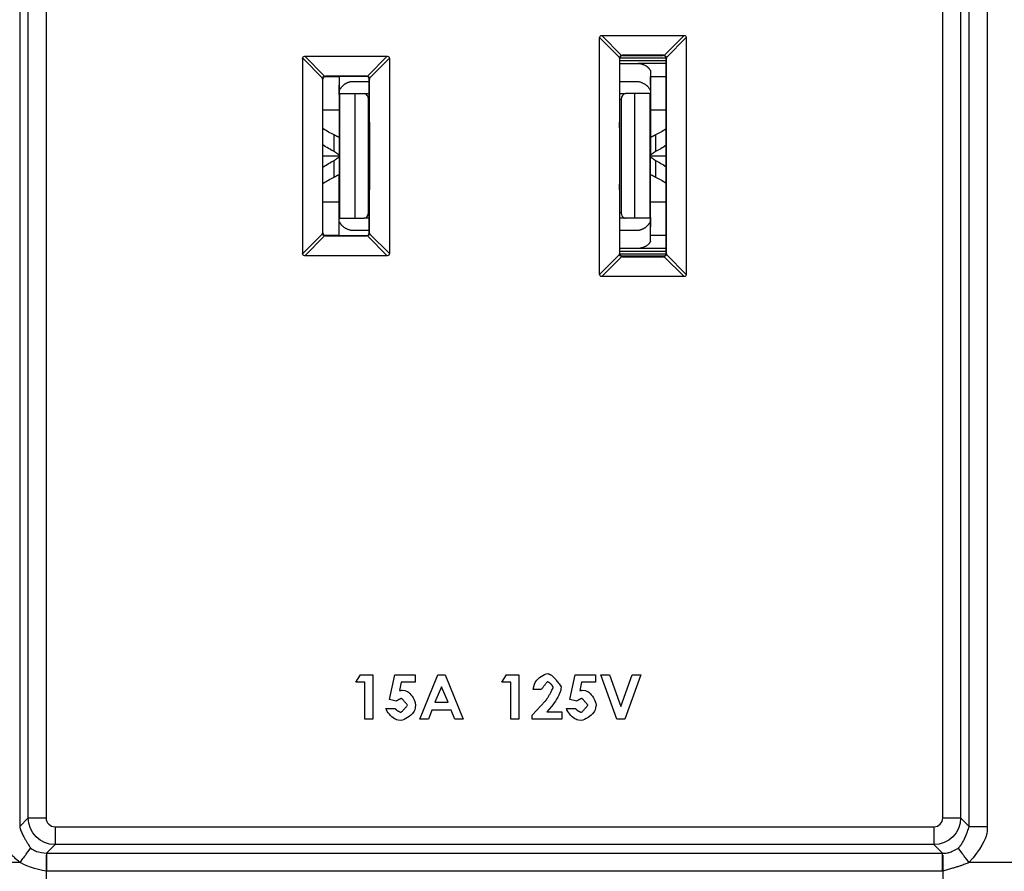
# Model space of a CAD drawing. Units: inches. Extents: x 0 to 17, y 0 to 11.
# Drawn here: x 2 to 3.7, y 5.2 to 6.7 of the extents above; entities that cross this region are included whole.
import ezdxf

# ---------------------------------------------------------------- set-up
doc = ezdxf.new("R2010")
doc.units = ezdxf.units.IN
doc.header["$MEASUREMENT"] = 0
doc.layers.add('DIMS', color=7, linetype='CONTINUOUS')
doc.layers.add('GEOM', color=7, linetype='CONTINUOUS')

msp = doc.modelspace()

# ---------------------------------------------------------------- linework, layer by layer
at = {"layer": 'DIMS', "color": 7, "linetype": 'Continuous'}
for p, q in [((2.0484, 5.2571), (2.0484, 3.8988)), ((3.5584, 5.2571), (3.5584, 3.8988))]:
    msp.add_line(p, q, dxfattribs=at)
at = {"layer": 'GEOM', "color": 7, "linetype": 'Continuous'}
for p, q in [((2.0039, 7.8141), (2.0039, 5.3051)), ((3.6029, 5.3051), (3.6029, 7.8141)), ((3.6332, 7.8141), (3.6332, 5.3051)), ((2.0184, 5.3196), (2.0184, 7.7996)), ((2.0484, 7.7996), (2.0484, 5.3196)), ((3.5584, 5.3196), (3.5584, 7.7996)), ((3.5884, 7.7996), (3.5884, 5.3196)), ((2.9804, 6.2351), (2.9804, 6.6341)), ((3.0138, 6.6006), (2.9804, 6.6341)), ((2.9839, 6.6376), (3.1229, 6.6376)), ((2.9839, 6.6376), (3.0174, 6.6041)), ((3.0894, 6.6041), (3.1229, 6.6376)), ((3.1264, 6.6341), (3.0929, 6.6006)), ((3.1264, 6.6341), (3.1264, 6.2351)), ((2.4804, 6.2701), (2.4804, 6.5991)), ((2.5138, 6.5656), (2.4804, 6.5991)), ((2.4839, 6.6026), (2.6229, 6.6026)), ((2.4839, 6.6026), (2.5174, 6.5691)), ((2.5894, 6.5691), (2.6229, 6.6026)), ((2.6264, 6.5991), (2.5929, 6.5656)), ((2.6264, 6.5991), (2.6264, 6.2701)), ((3.0137, 6.5993), (3.0137, 6.2699)), ((3.0142, 6.5988), (3.0137, 6.5993)), ((3.0143, 6.5998), (3.0925, 6.5998)), ((3.0881, 6.6043), (3.0187, 6.6043)), ((3.0187, 6.6043), (3.0192, 6.6038)), ((3.0192, 6.6038), (3.0876, 6.6038)), ((3.0876, 6.6038), (3.0881, 6.6043)), ((3.0931, 6.5993), (3.0926, 6.5988)), ((3.0931, 6.2699), (3.0931, 6.5993)), ((3.0142, 6.4921), (3.0142, 6.5988)), ((3.0926, 6.5948), (3.0142, 6.5948)), ((3.0142, 6.5906), (3.046, 6.5906)), ((3.0926, 6.5906), (3.046, 6.5906)), ((3.0926, 6.2704), (3.0926, 6.5988)), ((2.5169, 6.5683), (2.5416, 6.5683)), ((2.5881, 6.5693), (2.5187, 6.5693)), ((2.5187, 6.5693), (2.5192, 6.5688)), ((2.5192, 6.5688), (2.5876, 6.5688)), ((2.5416, 6.5683), (2.5416, 6.5124)), ((2.5876, 6.5688), (2.5881, 6.5693)), ((3.0663, 6.5779), (3.0663, 6.5683)), ((3.0663, 6.5683), (3.0926, 6.5683)), ((3.0663, 6.5683), (3.0663, 6.5124)), ((3.0663, 6.5541), (3.0663, 6.5683)), ((2.5137, 6.5643), (2.5137, 6.3049)), ((2.5142, 6.5638), (2.5137, 6.5643)), ((2.5142, 6.3054), (2.5142, 6.5638)), ((2.5416, 6.538), (2.5416, 6.5541)), ((2.5926, 6.5596), (2.5619, 6.5596)), ((2.5931, 6.5643), (2.5926, 6.5638)), ((2.5926, 6.4921), (2.5926, 6.5638)), ((2.5931, 6.3049), (2.5931, 6.5643)), ((3.046, 6.5596), (3.0142, 6.5596)), ((3.0663, 6.5541), (3.0663, 6.538)), ((2.5422, 6.5396), (2.5422, 6.3296)), ((2.5422, 6.5396), (2.5687, 6.5396)), ((2.5687, 6.3296), (2.5687, 6.5396)), ((2.5687, 6.5396), (2.5838, 6.5396)), ((2.5838, 6.5396), (2.5926, 6.5396)), ((3.0142, 6.5396), (3.0242, 6.5396)), ((3.0393, 6.5396), (3.0242, 6.5396)), ((3.0393, 6.5396), (3.0393, 6.3296)), ((3.0658, 6.5396), (3.0393, 6.5396)), ((3.0658, 6.3296), (3.0658, 6.5396)), ((3.0663, 6.538), (3.0663, 6.4895)), ((2.5913, 6.3396), (2.5913, 6.5296)), ((2.5926, 6.5296), (2.5913, 6.5296)), ((3.0166, 6.5296), (3.0142, 6.5296)), ((3.0166, 6.5296), (3.0166, 6.3396)), ((2.5142, 6.5124), (2.5416, 6.5124)), ((2.5416, 6.5124), (2.5416, 6.4659)), ((3.0663, 6.5124), (3.0663, 6.4659)), ((3.0663, 6.4895), (3.0663, 6.5124)), ((3.0663, 6.5124), (3.0926, 6.5124)), ((2.5929, 6.4918), (2.5926, 6.4921)), ((3.0139, 6.4918), (3.0142, 6.4921)), ((3.0663, 6.4895), (3.0663, 6.4349)), ((2.5336, 6.4422), (2.5336, 6.4704)), ((2.593, 6.4818), (2.593, 6.3874)), ((3.0138, 6.4818), (3.0138, 6.3874)), ((3.0744, 6.4704), (3.0744, 6.4422)), ((2.5416, 6.4661), (2.5416, 6.4363)), ((3.0663, 6.4363), (3.0663, 6.4661)), ((2.5142, 6.4349), (2.5416, 6.4349)), ((2.5416, 6.4342), (2.5142, 6.4342)), ((2.5416, 6.4363), (2.5416, 6.4349)), ((2.5416, 6.4329), (2.5416, 6.4342)), ((3.0663, 6.4349), (3.0926, 6.4349)), ((3.0926, 6.4342), (3.0663, 6.4342)), ((3.0663, 6.3797), (3.0663, 6.4342)), ((2.5336, 6.3988), (2.5336, 6.427)), ((2.5416, 6.4329), (2.5416, 6.4031)), ((3.0663, 6.4031), (3.0663, 6.4329)), ((3.0744, 6.427), (3.0744, 6.3988)), ((2.5416, 6.3567), (2.5416, 6.4032)), ((3.0663, 6.3567), (3.0663, 6.4032)), ((2.5926, 6.3771), (2.5929, 6.3774)), ((2.5926, 6.3054), (2.5926, 6.3771)), ((3.0142, 6.3771), (3.0139, 6.3774)), ((3.0142, 6.2704), (3.0142, 6.3771)), ((3.0663, 6.3312), (3.0663, 6.3797)), ((3.0663, 6.3567), (3.0663, 6.3797)), ((2.5416, 6.3567), (2.5142, 6.3567)), ((2.5416, 6.3009), (2.5416, 6.3567)), ((3.0663, 6.3009), (3.0663, 6.3567)), ((3.0926, 6.3567), (3.0663, 6.3567)), ((2.5913, 6.3396), (2.5926, 6.3396)), ((3.0142, 6.3396), (3.0166, 6.3396)), ((2.5416, 6.3151), (2.5416, 6.3312)), ((2.5422, 6.3296), (2.5687, 6.3296)), ((2.5687, 6.3296), (2.5838, 6.3296)), ((2.5926, 6.3296), (2.5838, 6.3296)), ((3.0242, 6.3296), (3.0142, 6.3296)), ((3.0393, 6.3296), (3.0242, 6.3296)), ((3.0658, 6.3296), (3.0393, 6.3296)), ((3.0663, 6.3312), (3.0663, 6.3151)), ((2.4804, 6.2701), (2.5138, 6.3036)), ((2.5137, 6.3049), (2.5142, 6.3054)), ((2.5416, 6.3009), (2.5168, 6.3009)), ((2.5619, 6.3096), (2.5926, 6.3096)), ((2.5926, 6.3054), (2.5931, 6.3049)), ((2.5929, 6.3036), (2.6264, 6.2701)), ((3.0142, 6.3096), (3.046, 6.3096)), ((3.0663, 6.3009), (3.0663, 6.3151)), ((3.0926, 6.3009), (3.0663, 6.3009)), ((3.0663, 6.2913), (3.0663, 6.3009)), ((2.5174, 6.3), (2.4839, 6.2666)), ((2.5192, 6.3004), (2.5187, 6.2999)), ((2.5187, 6.2999), (2.5881, 6.2999)), ((2.5192, 6.3004), (2.5876, 6.3004)), ((2.5881, 6.2999), (2.5876, 6.3004)), ((2.6229, 6.2666), (2.5894, 6.3)), ((2.9804, 6.2351), (3.0138, 6.2686)), ((3.0137, 6.2699), (3.0142, 6.2704)), ((3.046, 6.2786), (3.0142, 6.2786)), ((3.0142, 6.2745), (3.0926, 6.2745)), ((3.0925, 6.2695), (3.0142, 6.2695)), ((3.0926, 6.2786), (3.046, 6.2786)), ((3.0926, 6.2704), (3.0931, 6.2699)), ((3.0929, 6.2686), (3.1264, 6.2351)), ((2.6229, 6.2666), (2.4839, 6.2666)), ((3.0174, 6.265), (2.9839, 6.2316)), ((3.0902, 6.2661), (3.0165, 6.2661)), ((3.0192, 6.2654), (3.0187, 6.2649)), ((3.0187, 6.2649), (3.0881, 6.2649)), ((3.0192, 6.2654), (3.0876, 6.2654)), ((3.0881, 6.2649), (3.0876, 6.2654)), ((3.1229, 6.2316), (3.0894, 6.265)), ((3.1229, 6.2316), (2.9839, 6.2316)), ((2.5697, 5.5483), (2.5777, 5.5608)), ((2.5777, 5.5608), (2.5985, 5.5608)), ((2.5985, 5.5608), (2.5985, 5.4858)), ((2.5985, 5.5608), (2.5985, 5.4858)), ((2.6267, 5.5191), (2.6355, 5.5608)), ((2.6355, 5.5608), (2.6697, 5.5608)), ((2.6697, 5.5608), (2.6697, 5.5483)), ((2.6697, 5.5608), (2.6697, 5.5483)), ((2.6778, 5.4858), (2.7081, 5.5608)), ((2.7081, 5.5608), (2.7206, 5.5608)), ((2.7206, 5.5608), (2.7509, 5.4858)), ((2.7206, 5.5608), (2.7509, 5.4858)), ((2.8157, 5.5483), (2.8238, 5.5608)), ((2.8238, 5.5608), (2.8446, 5.5608)), ((2.8446, 5.5608), (2.8446, 5.4858)), ((2.8446, 5.5608), (2.8446, 5.4858)), ((2.9305, 5.5191), (2.9393, 5.5608)), ((2.9393, 5.5608), (2.9734, 5.5608)), ((2.9734, 5.5608), (2.9734, 5.5483)), ((2.9734, 5.5608), (2.9734, 5.5483)), ((2.9826, 5.5608), (2.9969, 5.5608)), ((3.0097, 5.4858), (2.9826, 5.5608)), ((2.9969, 5.5608), (3.0162, 5.5075)), ((2.9969, 5.5608), (3.0162, 5.5075)), ((3.0162, 5.5075), (3.0355, 5.5608)), ((3.0499, 5.5608), (3.0227, 5.4858)), ((3.0499, 5.5608), (3.0227, 5.4858)), ((3.0355, 5.5608), (3.0499, 5.5608)), ((2.5851, 5.5483), (2.5697, 5.5483)), ((2.5851, 5.4858), (2.5851, 5.5483)), ((2.6462, 5.5483), (2.6433, 5.5341)), ((2.6462, 5.5483), (2.6433, 5.5341)), ((2.6697, 5.5483), (2.6462, 5.5483)), ((2.6462, 5.5483), (2.6462, 5.5483)), ((2.7144, 5.5406), (2.7031, 5.5146)), ((2.7144, 5.5406), (2.7031, 5.5146)), ((2.7144, 5.5406), (2.7144, 5.5406)), ((2.7256, 5.5146), (2.7144, 5.5406)), ((2.8311, 5.5483), (2.8157, 5.5483)), ((2.8311, 5.4858), (2.8311, 5.5483)), ((2.9157, 5.5402), (2.9157, 5.5402)), ((2.9499, 5.5483), (2.947, 5.5341)), ((2.9499, 5.5483), (2.947, 5.5341)), ((2.9734, 5.5483), (2.9499, 5.5483)), ((2.9499, 5.5483), (2.9499, 5.5483)), ((2.6433, 5.5341), (2.6433, 5.5341)), ((2.8821, 5.5358), (2.8686, 5.5358)), ((2.947, 5.5341), (2.947, 5.5341)), ((2.638, 5.5165), (2.6267, 5.5191)), ((2.7031, 5.5146), (2.7031, 5.5146)), ((2.7031, 5.5146), (2.7256, 5.5146)), ((2.8667, 5.4926), (2.8889, 5.5162)), ((2.8993, 5.5072), (2.8915, 5.4983)), ((2.8993, 5.5072), (2.8915, 5.4983)), ((2.8993, 5.5072), (2.8993, 5.5072)), ((2.9418, 5.5165), (2.9305, 5.5191)), ((3.0162, 5.5075), (3.0162, 5.5075)), ((2.6206, 5.504), (2.636, 5.504)), ((2.698, 5.5011), (2.6922, 5.4858)), ((2.698, 5.5011), (2.6922, 5.4858)), ((2.7307, 5.5011), (2.698, 5.5011)), ((2.698, 5.5011), (2.698, 5.5011)), ((2.7365, 5.4858), (2.7307, 5.5011)), ((2.8667, 5.4858), (2.8667, 5.4926)), ((2.8915, 5.4983), (2.9167, 5.4983)), ((2.8915, 5.4983), (2.8915, 5.4983)), ((2.9167, 5.4983), (2.9167, 5.4858)), ((2.9167, 5.4983), (2.9167, 5.4858)), ((2.9244, 5.504), (2.9398, 5.504)), ((2.5985, 5.4858), (2.5851, 5.4858)), ((2.6922, 5.4858), (2.6778, 5.4858)), ((2.7509, 5.4858), (2.7365, 5.4858)), ((2.8446, 5.4858), (2.8311, 5.4858)), ((2.9167, 5.4858), (2.8667, 5.4858)), ((3.0227, 5.4858), (3.0097, 5.4858)), ((2.0039, 5.3051), (2.0184, 5.3196)), ((2.0184, 5.3196), (2.0484, 5.3196)), ((3.5584, 5.3196), (3.5884, 5.3196)), ((3.5884, 5.3196), (3.6029, 5.3051)), ((2.0634, 5.3046), (2.0634, 5.2746)), ((2.0634, 5.3046), (3.5434, 5.3046)), ((3.5434, 5.3046), (3.5434, 5.2746)), ((3.6029, 5.3051), (3.6332, 5.3051)), ((2.0634, 5.2746), (2.0489, 5.2601)), ((3.5434, 5.2746), (2.0634, 5.2746)), ((3.5579, 5.2601), (3.5434, 5.2746))]:
    msp.add_line(p, q, dxfattribs=at)
at = {"layer": 'GEOM', "color": 7, "linetype": 'Continuous', "extrusion": (0, 0, -1)}
for centre, major_axis, ratio, start_param, end_param in [((2.9875, 6.6305), (0.00616, -0.00616), 0.573991, 2.620517, 3.662669), ((3.1193, 6.6305), (0.00616, 0.00616), 0.573991, 5.762109, 6.804261), ((2.4875, 6.5955), (-0.00616, 0.00616), 0.573991, 5.762109, 6.804261), ((2.6193, 6.5955), (0.00616, 0.00616), 0.573991, 5.762109, 6.804261), ((3.0187, 6.5992), (-0.00466, 0.00195), 0.987735, 5.8905, 6.154784), ((3.0186, 6.5993), (0.00354, 0.00354), 0.9936, 4.191308, 5.23346), ((3.0187, 6.5992), (-0.00194, 0.00466), 0.987682, 0.126219, 0.390503), ((3.088, 6.5992), (0.00194, 0.00466), 0.987682, 5.892672, 6.156956), ((3.0881, 6.5993), (-0.00354, 0.00354), 0.9936, 1.049715, 2.091867), ((3.088, 6.5992), (0.00466, 0.00195), 0.987734, 0.128391, 0.392675), ((2.5186, 6.5643), (0.00354, 0.00354), 0.9936, 4.191308, 5.23346), ((2.5187, 6.5642), (-0.00194, 0.00466), 0.987682, 0.126219, 0.390503), ((2.588, 6.5642), (0.00194, 0.00466), 0.987682, 5.892672, 6.156956), ((2.5881, 6.5643), (-0.00354, 0.00354), 0.9936, 1.049715, 2.091867), ((2.5187, 6.5642), (-0.00466, 0.00195), 0.987735, 5.8905, 6.154784), ((2.588, 6.5642), (0.00466, 0.00195), 0.987734, 0.128391, 0.392675), ((2.6016, 6.538), (-0.06, 0), 0.908336, 6.283185, 6.41725), ((3.0063, 6.538), (0.06, 0), 0.908336, 6.14912, 6.283185), ((2.5929, 6.4818), (0, 0.01), 0.008727, 0.008727, 1.570796), ((3.0139, 6.4818), (0, 0.01), 0.008727, 4.712389, 6.274459), ((2.507, 6.6449), (-0.0623, 0.1766), 0.466665, 3.528839, 3.719603), ((3.101, 6.6449), (0.0623, 0.1766), 0.466665, 2.575095, 2.754346), ((2.507, 6.6449), (-0.0731, 0.2072), 0.466665, 3.56797, 3.729887), ((3.101, 6.6449), (0.0731, 0.2072), 0.466665, 2.563106, 2.715216), ((2.507, 6.2242), (0.0731, 0.2072), 0.466665, 5.69489, 5.856808), ((3.101, 6.2242), (-0.0731, 0.2072), 0.466665, 0.426377, 0.578487), ((2.507, 6.2242), (0.0623, 0.1766), 0.466665, 5.705175, 5.895939), ((2.5929, 6.3874), (0, 0.01), 0.008727, 1.570796, 3.132866), ((3.0139, 6.3874), (0, 0.01), 0.008727, 3.150319, 4.712389), ((3.101, 6.2242), (-0.0623, 0.1766), 0.466665, 0.387247, 0.566498), ((2.6016, 6.3312), (0.06, 0), 0.908336, 3.007528, 3.141593), ((3.0063, 6.3312), (-0.06, 0), 0.908336, 3.141593, 3.275658), ((2.5187, 6.3049), (0.00466, 0.00195), 0.987735, 3.269994, 3.534278), ((2.5186, 6.3049), (-0.00354, 0.00354), 0.9936, 4.191318, 5.23347), ((2.5881, 6.3049), (0.00354, 0.00354), 0.9936, 1.049726, 2.091877), ((2.588, 6.3049), (-0.00466, 0.00195), 0.987734, 2.748918, 3.013202), ((2.5187, 6.3049), (0.00194, 0.00466), 0.987682, 2.75109, 3.015374), ((2.588, 6.3049), (-0.00194, 0.00466), 0.987682, 3.267822, 3.532106), ((2.4875, 6.2737), (0.00616, 0.00616), 0.573991, 2.620517, 3.662669), ((2.6193, 6.2737), (-0.00616, 0.00616), 0.573991, 2.620517, 3.662669), ((3.0187, 6.2699), (0.00466, 0.00195), 0.987735, 3.269994, 3.534278), ((3.0186, 6.2699), (-0.00354, 0.00354), 0.9936, 4.191318, 5.23347), ((3.0881, 6.2699), (0.00354, 0.00354), 0.9936, 1.049726, 2.091877), ((3.088, 6.2699), (-0.00466, 0.00195), 0.987734, 2.748918, 3.013202), ((3.0187, 6.2699), (0.00194, 0.00466), 0.987682, 2.75109, 3.015374), ((3.088, 6.2699), (-0.00194, 0.00466), 0.987682, 3.267822, 3.532106), ((2.9875, 6.2387), (0.00616, 0.00616), 0.573991, 2.620517, 3.662669), ((3.1193, 6.2387), (0.00616, -0.00616), 0.573991, 5.762109, 6.804261), ((2.0634, 5.3196), (-0.0318, 0.0318), 0.999899, 3.927153, 5.497645), ((3.5434, 5.3196), (0.0318, 0.0318), 0.999899, 0.785561, 2.356052)]:
    msp.add_ellipse(centre, major_axis=major_axis, ratio=ratio, start_param=start_param, end_param=end_param, dxfattribs=at)
at = {"layer": 'GEOM', "color": 7, "linetype": 'Continuous'}
for centre, major_axis, ratio, start_param, end_param in [((3.0192, 6.5988), (-0.00354, 0.00354), 0.999924, 5.497825, 7.068545), ((3.0876, 6.5988), (0.00354, 0.00354), 0.999924, 5.497825, 7.068545), ((2.5192, 6.5638), (-0.00354, 0.00354), 0.999924, 5.497825, 7.068545), ((2.5876, 6.5638), (0.00354, 0.00354), 0.999924, 5.497825, 7.068545), ((2.5838, 6.5296), (0, -0.01), 0.75471, 1.570796, 3.141593), ((3.0242, 6.5296), (0, 0.01), 0.754709, 0, 1.570796), ((2.5838, 6.3396), (0, -0.01), 0.75471, 0, 1.570796), ((3.0242, 6.3396), (0, 0.01), 0.754709, 1.570796, 3.141593), ((2.5192, 6.3054), (-0.00354, -0.00354), 0.999924, 5.497825, 7.068545), ((2.5876, 6.3054), (0.00354, -0.00354), 0.999924, 5.497825, 7.068545), ((3.0192, 6.2704), (-0.00354, -0.00354), 0.999924, 5.497825, 7.068545), ((3.0876, 6.2704), (0.00354, -0.00354), 0.999924, 5.497825, 7.068545), ((2.0634, 5.3196), (0.0106, 0.0106), 0.999695, 2.356347, 3.926839), ((3.5434, 5.3196), (-0.0106, 0.0106), 0.999695, 2.356347, 3.926839), ((2.0489, 5.2301), (0, -0.03), 0.001688, 3.159046, 4.712657), ((3.5579, 5.2301), (0, -0.03), 0.001404, 1.570539, 3.124139)]:
    msp.add_ellipse(centre, major_axis=major_axis, ratio=ratio, start_param=start_param, end_param=end_param, dxfattribs=at)
for points, degree in [([(3.046, 6.5906), (3.0606, 6.5887), (3.0663, 6.5779)], 2), ([(2.5619, 6.5596), (2.5487, 6.5573), (2.5422, 6.5453)], 2), ([(3.0658, 6.5453), (3.0613, 6.5558), (3.046, 6.5596)], 2), ([(2.5336, 6.4704), (2.5416, 6.4661)], 1), ([(3.0663, 6.4661), (3.0744, 6.4704)], 1), ([(2.5416, 6.4363), (2.5336, 6.4422)], 1), ([(3.0744, 6.4422), (3.0663, 6.4363)], 1), ([(2.5336, 6.427), (2.5416, 6.4329)], 1), ([(3.0663, 6.4329), (3.0744, 6.427)], 1), ([(2.5416, 6.4031), (2.5336, 6.3988)], 1), ([(3.0744, 6.3988), (3.0663, 6.4031)], 1), ([(2.5422, 6.3239), (2.5466, 6.3134), (2.5619, 6.3096)], 2), ([(3.046, 6.3096), (3.0593, 6.3119), (3.0658, 6.3239)], 2), ([(3.0663, 6.2913), (3.0626, 6.2816), (3.046, 6.2786)], 2), ([(2.8932, 5.5627), (2.9022, 5.5611), (2.9157, 5.5402)], 2), ([(2.8925, 5.5492), (2.8821, 5.5358)], 1), ([(2.8889, 5.5162), (2.8942, 5.5221), (2.9023, 5.5392)], 2), ([(2.9023, 5.5392), (2.9008, 5.5449), (2.8925, 5.5492)], 2), ([(2.6469, 5.5213), (2.638, 5.5165)], 1), ([(2.6433, 5.5341), (2.6479, 5.5348)], 1), ([(2.6572, 5.5095), (2.6469, 5.5213)], 1), ([(2.9506, 5.5213), (2.9418, 5.5165)], 1), ([(2.947, 5.5341), (2.9517, 5.5348)], 1), ([(2.9609, 5.5095), (2.9506, 5.5213)], 1), ([(2.6463, 5.4973), (2.6572, 5.5095)], 1), ([(2.9501, 5.4973), (2.9609, 5.5095)], 1), ([(2.636, 5.504), (2.639, 5.4999), (2.6463, 5.4973)], 2), ([(2.9398, 5.504), (2.9428, 5.4999), (2.9501, 5.4973)], 2), ([(2.0039, 5.3051), (2.0047, 5.2963), (2.0223, 5.2688)], 2), ([(3.5845, 5.2688), (3.5944, 5.2787), (3.6029, 5.3051)], 2), ([(2.0223, 5.2688), (2.0262, 5.266), (2.0304, 5.2638), (2.0352, 5.2622), (2.0489, 5.2601)], 3), ([(3.5579, 5.2601), (3.5626, 5.2601), (3.5673, 5.2608), (3.5721, 5.2624), (3.5845, 5.2688)], 3), ([(2.0488, 5.2301), (2.0331, 5.2317), (2.0085, 5.2418), (2.0044, 5.2446)], 3), ([(3.6024, 5.2446), (3.5966, 5.2407), (3.5579, 5.2301)], 2)]:
    msp.add_open_spline(points, degree=degree, dxfattribs=at)
for points, knots in [([(2.8686, 5.5358), (2.8699, 5.5444), (2.8743, 5.5536), (2.8858, 5.5617), (2.8932, 5.5627)], [0, 0, 0, 0, 0.280422, 1, 1, 1, 1]), ([(2.9157, 5.5402), (2.9153, 5.535), (2.913, 5.5275), (2.9055, 5.5147), (2.8993, 5.5072)], [0, 0, 0, 0, 0.188242, 1, 1, 1, 1]), ([(2.9157, 5.5402), (2.9153, 5.535), (2.913, 5.5275), (2.9055, 5.5147), (2.8993, 5.5072)], [0, 0, 0, 0, 0.188242, 1, 1, 1, 1]), ([(2.6479, 5.5348), (2.6548, 5.5339), (2.6625, 5.5295), (2.6698, 5.5175), (2.6706, 5.5099)], [0, 0, 0, 0, 0.243474, 1, 1, 1, 1]), ([(2.9517, 5.5348), (2.9585, 5.5339), (2.9663, 5.5295), (2.9735, 5.5175), (2.9744, 5.5099)], [0, 0, 0, 0, 0.243474, 1, 1, 1, 1]), ([(2.6706, 5.5099), (2.6697, 5.5022), (2.6651, 5.4933), (2.653, 5.4849), (2.6456, 5.4838)], [0, 0, 0, 0, 0.256899, 1, 1, 1, 1]), ([(2.9744, 5.5099), (2.9734, 5.5022), (2.9688, 5.4933), (2.9567, 5.4849), (2.9493, 5.4838)], [0, 0, 0, 0, 0.256899, 1, 1, 1, 1]), ([(2.6456, 5.4838), (2.6389, 5.4845), (2.6312, 5.4879), (2.6228, 5.4975), (2.6206, 5.504)], [0, 0, 0, 0, 0.25382, 1, 1, 1, 1]), ([(2.9493, 5.4838), (2.9427, 5.4845), (2.9349, 5.4879), (2.9266, 5.4975), (2.9244, 5.504)], [0, 0, 0, 0, 0.25382, 1, 1, 1, 1]), ([(2.0043, 5.2447), (2.0007, 5.2476), (1.9972, 5.2506), (1.9939, 5.2538), (1.9908, 5.2572), (1.988, 5.2608), (1.985, 5.2653), (1.9827, 5.2692), (1.9791, 5.2763), (1.9769, 5.2821), (1.9769, 5.2872), (1.9737, 5.2909), (1.9745, 5.2956), (1.9735, 5.3002), (1.9735, 5.3048)], [0, 0, 0, 0, 0.125, 0.125, 0.25, 0.375, 0.375, 0.5, 0.5, 0.75, 0.75, 0.875, 0.875, 1, 1, 1, 1]), ([(3.6332, 5.3051), (3.6332, 5.2992), (3.6325, 5.2934), (3.6307, 5.2856), (3.6222, 5.266), (3.6023, 5.2446)], [0, 0, 0, 0, 0.25, 0.25, 1, 1, 1, 1]), ([(2.0041, 5.244), (2.0068, 5.2477), (2.0095, 5.2514), (2.0129, 5.2561), (2.0156, 5.2598), (2.0185, 5.2637), (2.0223, 5.2688)], [0, 0, 0, 0, 0.25, 0.25, 0.5, 1, 1, 1, 1]), ([(2.0489, 5.2601), (2.0803, 5.2601), (2.1118, 5.2601), (2.1746, 5.2601), (2.2061, 5.2601), (2.3004, 5.2601), (2.3633, 5.2601), (2.5519, 5.2601), (2.6776, 5.2601), (2.9291, 5.2601), (3.0549, 5.2601), (3.2435, 5.2601), (3.3064, 5.2601), (3.4007, 5.2601), (3.4321, 5.2601), (3.495, 5.2601), (3.5264, 5.2601), (3.5579, 5.2601)], [0, 0, 0, 0, 0.0625, 0.0625, 0.125, 0.125, 0.25, 0.25, 0.5, 0.5, 0.75, 0.75, 0.875, 0.875, 0.9375, 0.9375, 1, 1, 1, 1]), ([(3.6028, 5.244), (3.6001, 5.2477), (3.5974, 5.2514), (3.5939, 5.2561), (3.5912, 5.2598), (3.5883, 5.2638), (3.5845, 5.2688)], [0, 0, 0, 0, 0.25, 0.25, 0.5, 1, 1, 1, 1]), ([(2.0044, 5.2446), (1.9819, 5.2446), (1.9272, 5.2446), (1.8405, 5.2446), (1.7444, 5.2446), (1.6492, 5.2446), (1.5553, 5.2446), (1.4654, 5.2446), (1.4001, 5.2446), (1.3727, 5.2446), (1.3681, 5.2446), (1.3635, 5.2446)], [0, 0, 0, 0, 0.091269, 0.221088, 0.350907, 0.480725, 0.610544, 0.740363, 0.870181, 0.935091, 1, 1, 1, 1]), ([(1.3659, 5.2446), (1.3659, 5.0485), (1.3657, 4.8278), (1.3659, 4.5827), (1.3655, 4.5091), (1.3678, 4.4356), (1.3773, 4.3747), (1.3952, 4.3289), (1.4164, 4.2983), (1.4465, 4.2764), (1.4922, 4.2581), (1.5532, 4.2487), (1.6267, 4.2468), (1.7002, 4.2471), (1.7983, 4.2471), (1.9699, 4.2471), (2.3131, 4.2471), (2.8034, 4.2471), (3.2937, 4.2471), (3.6369, 4.2471), (3.8085, 4.2471), (3.9065, 4.2471), (3.9801, 4.2468), (4.0536, 4.2487), (4.1145, 4.2581), (4.1603, 4.2764), (4.1903, 4.2983), (4.2116, 4.3289), (4.2295, 4.3747), (4.239, 4.4356), (4.2412, 4.5091), (4.2408, 4.5827), (4.241, 4.8217), (4.2409, 5.0362), (4.2409, 5.2261)], [0, 0, 0, 0, 0.125492, 0.141179, 0.156865, 0.172552, 0.188238, 0.196082, 0.203925, 0.211768, 0.219611, 0.235298, 0.250984, 0.266671, 0.282357, 0.31373, 0.376476, 0.501969, 0.627461, 0.690207, 0.72158, 0.737266, 0.752953, 0.76864, 0.784326, 0.792169, 0.800013, 0.807856, 0.815699, 0.831386, 0.847072, 0.862759, 0.878445, 1, 1, 1, 1]), ([(4.2385, 5.2446), (4.2455, 5.2446), (4.234, 5.2446), (4.2066, 5.2446), (4.1414, 5.2446), (4.0514, 5.2446), (3.9576, 5.2446), (3.8623, 5.2446), (3.7662, 5.2446), (3.6796, 5.2446), (3.6249, 5.2446), (3.6023, 5.2446)], [0, 0, 0, 0, 0.064908, 0.129817, 0.259633, 0.38945, 0.519267, 0.649083, 0.7789, 0.908716, 1, 1, 1, 1]), ([(3.5579, 5.2301), (3.5265, 5.2301), (3.495, 5.2301), (3.4322, 5.2301), (3.4007, 5.2301), (3.3064, 5.2301), (3.2435, 5.2301), (3.0549, 5.2301), (2.9291, 5.2301), (2.6776, 5.2301), (2.5519, 5.2301), (2.3632, 5.2301), (2.3003, 5.2301), (2.206, 5.2301), (2.1746, 5.2301), (2.1117, 5.2301), (2.0803, 5.2301), (2.0488, 5.2301)], [0, 0, 0, 0, 0.0625, 0.0625, 0.125, 0.125, 0.25, 0.25, 0.5, 0.5, 0.75, 0.75, 0.875, 0.875, 0.9375, 0.9375, 1, 1, 1, 1])]:
    msp.add_open_spline(points, degree=3, knots=knots, dxfattribs=at)

doc.saveas('drawing.dxf')
